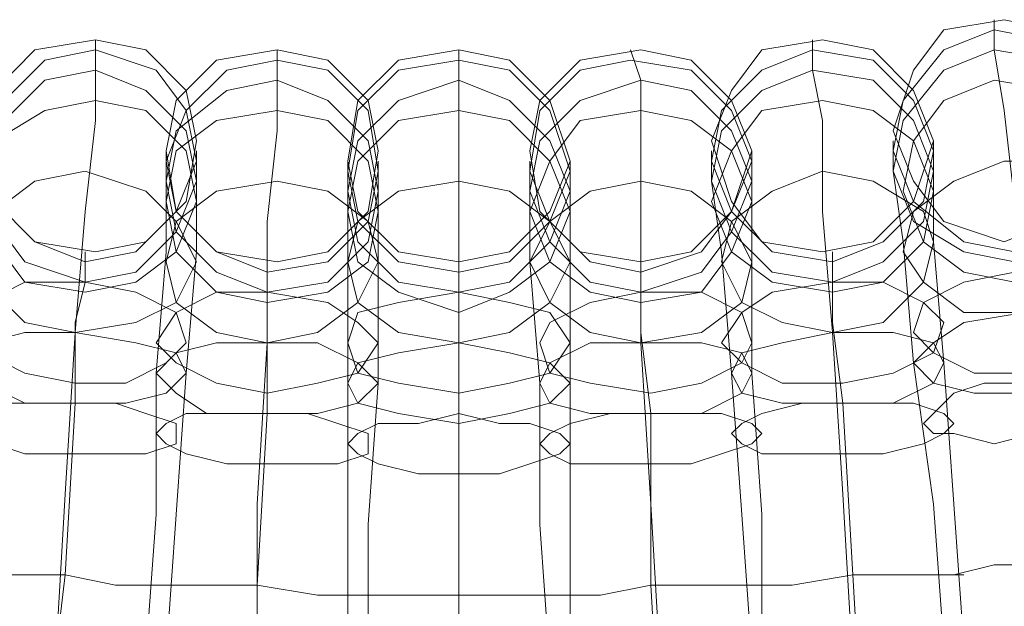
# Model space of a CAD drawing. Units: millimetres. Extents: x 31 to 8715, y -3757 to 3745.
# Drawn here: x 7176 to 7249, y -424 to -381 of the extents above; entities that cross this region are included whole.
import ezdxf

# ---------------------------------------------------------------- set-up
doc = ezdxf.new("R2010")
doc.units = ezdxf.units.MM

msp = doc.modelspace()

# ---------------------------------------------------------------- linework, layer by layer
at = {"lineweight": 0}
for points in [[(7240.535, -388.759), (7242.023, -384.296), (7244.255, -381.32), (7248.718, -380.577), (7252.437, -381.32), (7255.413, -384.296), (7256.901, -388.759), (7255.413, -392.479), (7252.437, -395.454), (7248.718, -396.942), (7244.255, -395.454), (7242.023, -392.479), (7240.535, -388.759)], [(7240.535, -390.247), (7241.279, -386.528), (7244.255, -382.808), (7247.974, -381.32), (7251.693, -382.064), (7255.413, -385.04), (7256.901, -388.759), (7256.157, -392.479), (7253.181, -396.198), (7249.462, -397.686), (7245.742, -396.942), (7242.023, -393.967), (7240.535, -390.247)], [(7256.901, -388.759), (7256.157, -392.479), (7253.181, -396.198), (7249.462, -397.686), (7245.742, -396.942), (7242.023, -393.967), (7240.535, -390.247), (7241.279, -386.528), (7244.255, -382.808), (7247.974, -381.32), (7251.693, -382.064), (7255.413, -385.04), (7256.901, -388.759)], [(7173.585, -389.503), (7174.329, -385.784), (7177.305, -382.808), (7181.768, -382.064), (7185.488, -382.808), (7188.463, -385.784), (7189.207, -389.503), (7188.463, -393.967), (7185.488, -396.942), (7181.768, -397.686), (7177.305, -396.942), (7174.329, -393.967), (7173.585, -389.503)], [(7227.145, -389.503), (7228.633, -385.784), (7230.865, -382.808), (7235.328, -382.064), (7239.047, -382.808), (7242.023, -385.784), (7243.511, -389.503), (7242.023, -393.967), (7239.047, -396.942), (7235.328, -397.686), (7230.865, -396.942), (7228.633, -393.967), (7227.145, -389.503)], [(7173.585, -390.247), (7175.073, -386.528), (7178.049, -383.552), (7181.768, -382.808), (7186.231, -384.296), (7188.463, -387.272), (7189.207, -390.991), (7187.719, -394.71), (7184.744, -397.686), (7181.024, -398.43), (7177.305, -396.942), (7174.329, -393.967), (7173.585, -390.247)], [(7189.207, -390.991), (7187.719, -394.71), (7184.744, -397.686), (7181.024, -398.43), (7177.305, -396.942), (7174.329, -393.967), (7173.585, -390.247), (7175.073, -386.528), (7178.049, -383.552), (7181.768, -382.808), (7186.231, -384.296), (7188.463, -387.272), (7189.207, -390.991)], [(7186.975, -390.247), (7187.719, -386.528), (7190.695, -383.552), (7195.158, -382.808), (7198.877, -383.552), (7201.853, -386.528), (7202.597, -390.247), (7201.853, -394.71), (7198.877, -397.686), (7195.158, -398.43), (7190.695, -397.686), (7187.719, -394.71), (7186.975, -390.247)], [(7200.365, -390.991), (7201.109, -386.528), (7204.085, -383.552), (7208.548, -382.808), (7212.267, -383.552), (7215.243, -386.528), (7216.731, -390.991), (7215.243, -394.71), (7212.267, -397.686), (7208.548, -398.43), (7204.085, -397.686), (7201.109, -394.71), (7200.365, -390.991)], [(7213.755, -390.247), (7214.499, -386.528), (7217.475, -383.552), (7221.938, -382.808), (7225.657, -383.552), (7228.633, -386.528), (7230.121, -390.247), (7228.633, -394.71), (7225.657, -397.686), (7221.938, -398.43), (7217.475, -397.686), (7214.499, -394.71), (7213.755, -390.247)], [(7227.145, -390.991), (7227.889, -387.272), (7230.865, -384.296), (7234.584, -382.808), (7239.047, -383.552), (7242.023, -386.528), (7243.511, -390.247), (7242.767, -393.967), (7239.791, -396.942), (7236.072, -398.43), (7231.608, -397.686), (7228.633, -394.71), (7227.145, -390.991)], [(7243.511, -390.247), (7242.767, -393.967), (7239.791, -396.942), (7236.072, -398.43), (7231.608, -397.686), (7228.633, -394.71), (7227.145, -390.991), (7227.889, -387.272), (7230.865, -384.296), (7234.584, -382.808), (7239.047, -383.552), (7242.023, -386.528), (7243.511, -390.247)], [(7256.901, -390.247), (7256.157, -393.967), (7253.181, -396.942), (7249.462, -398.43), (7245.742, -397.686), (7242.023, -395.454), (7240.535, -391.735), (7241.279, -388.015), (7244.255, -384.296), (7247.974, -382.808), (7252.437, -383.552), (7255.413, -386.528), (7256.901, -390.247)], [(7240.535, -391.735), (7241.279, -388.015), (7244.255, -384.296), (7247.974, -382.808), (7252.437, -383.552), (7255.413, -386.528), (7256.901, -390.247), (7256.157, -393.967), (7253.181, -396.942), (7249.462, -398.43), (7245.742, -397.686), (7242.023, -395.454), (7240.535, -391.735)], [(7186.975, -390.991), (7188.463, -387.272), (7191.439, -384.296), (7195.158, -383.552), (7198.877, -384.296), (7201.853, -387.272), (7202.597, -391.735), (7201.853, -395.454), (7198.877, -398.43), (7194.414, -399.174), (7190.695, -397.686), (7187.719, -394.71), (7186.975, -390.991)], [(7202.597, -391.735), (7201.853, -395.454), (7198.877, -398.43), (7194.414, -399.174), (7190.695, -397.686), (7187.719, -394.71), (7186.975, -390.991), (7188.463, -387.272), (7191.439, -384.296), (7195.158, -383.552), (7198.877, -384.296), (7201.853, -387.272), (7202.597, -391.735)], [(7200.365, -391.735), (7201.109, -387.272), (7204.085, -384.296), (7208.548, -383.552), (7212.267, -384.296), (7215.243, -387.272), (7216.731, -391.735), (7215.243, -395.454), (7212.267, -398.43), (7208.548, -399.174), (7204.085, -398.43), (7201.109, -395.454), (7200.365, -391.735)], [(7216.731, -391.735), (7215.243, -395.454), (7212.267, -398.43), (7208.548, -399.174), (7204.085, -398.43), (7201.109, -395.454), (7200.365, -391.735), (7201.109, -387.272), (7204.085, -384.296), (7208.548, -383.552), (7212.267, -384.296), (7215.243, -387.272), (7216.731, -391.735)], [(7213.755, -391.735), (7214.499, -387.272), (7217.475, -384.296), (7221.194, -383.552), (7225.657, -384.296), (7228.633, -387.272), (7230.121, -390.991), (7228.633, -394.71), (7226.401, -397.686), (7221.938, -399.174), (7218.219, -398.43), (7215.243, -395.454), (7213.755, -391.735)], [(7230.121, -390.991), (7228.633, -394.71), (7226.401, -397.686), (7221.938, -399.174), (7218.219, -398.43), (7215.243, -395.454), (7213.755, -391.735), (7214.499, -387.272), (7217.475, -384.296), (7221.194, -383.552), (7225.657, -384.296), (7228.633, -387.272), (7230.121, -390.991)], [(7189.207, -392.479), (7187.719, -396.198), (7184.744, -399.174), (7181.024, -399.918), (7176.561, -398.43), (7174.329, -395.454), (7173.585, -391.735), (7175.073, -388.015), (7178.049, -385.04), (7181.768, -384.296), (7185.488, -385.784), (7188.463, -388.759), (7189.207, -392.479)], [(7173.585, -391.735), (7175.073, -388.015), (7178.049, -385.04), (7181.768, -384.296), (7185.488, -385.784), (7188.463, -388.759), (7189.207, -392.479), (7187.719, -396.198), (7184.744, -399.174), (7181.024, -399.918), (7176.561, -398.43), (7174.329, -395.454), (7173.585, -391.735)], [(7243.511, -391.735), (7242.767, -395.454), (7239.791, -398.43), (7236.072, -399.918), (7231.608, -399.174), (7228.633, -396.198), (7227.145, -392.479), (7227.889, -388.759), (7230.865, -385.784), (7234.584, -384.296), (7239.047, -385.04), (7242.023, -388.015), (7243.511, -391.735)], [(7227.145, -392.479), (7227.889, -388.759), (7230.865, -385.784), (7234.584, -384.296), (7239.047, -385.04), (7242.023, -388.015), (7243.511, -391.735), (7242.767, -395.454), (7239.791, -398.43), (7236.072, -399.918), (7231.608, -399.174), (7228.633, -396.198), (7227.145, -392.479)], [(7202.597, -393.223), (7201.853, -396.942), (7198.877, -399.918), (7194.414, -400.661), (7190.695, -399.174), (7187.719, -396.198), (7186.975, -392.479), (7187.719, -388.759), (7191.439, -385.784), (7195.158, -385.04), (7198.877, -386.528), (7201.853, -389.503), (7202.597, -393.223)], [(7186.975, -392.479), (7187.719, -388.759), (7191.439, -385.784), (7195.158, -385.04), (7198.877, -386.528), (7201.853, -389.503), (7202.597, -393.223), (7201.853, -396.942), (7198.877, -399.918), (7194.414, -400.661), (7190.695, -399.174), (7187.719, -396.198), (7186.975, -392.479)], [(7216.731, -393.223), (7215.243, -396.942), (7212.267, -399.918), (7208.548, -400.661), (7204.085, -399.918), (7201.109, -396.942), (7200.365, -393.223), (7201.109, -389.503), (7204.085, -386.528), (7208.548, -385.04), (7212.267, -386.528), (7215.243, -389.503), (7216.731, -393.223)], [(7200.365, -393.223), (7201.109, -389.503), (7204.085, -386.528), (7208.548, -385.04), (7212.267, -386.528), (7215.243, -389.503), (7216.731, -393.223), (7215.243, -396.942), (7212.267, -399.918), (7208.548, -400.661), (7204.085, -399.918), (7201.109, -396.942), (7200.365, -393.223)], [(7230.121, -392.479), (7228.633, -396.198), (7226.401, -399.174), (7221.938, -400.661), (7218.219, -399.918), (7215.243, -396.942), (7213.755, -393.223), (7214.499, -389.503), (7217.475, -386.528), (7221.938, -385.04), (7225.657, -385.784), (7228.633, -388.759), (7230.121, -392.479)], [(7213.755, -393.223), (7214.499, -389.503), (7217.475, -386.528), (7221.938, -385.04), (7225.657, -385.784), (7228.633, -388.759), (7230.121, -392.479), (7228.633, -396.198), (7226.401, -399.174), (7221.938, -400.661), (7218.219, -399.918), (7215.243, -396.942), (7213.755, -393.223)], [(7241.279, -393.223), (7242.023, -389.503), (7244.255, -386.528), (7247.974, -385.04), (7252.437, -385.784), (7255.413, -388.015), (7256.901, -391.735), (7256.157, -395.454), (7253.925, -398.43), (7249.462, -399.918), (7245.742, -399.174), (7242.767, -396.942), (7241.279, -393.223)], [(7256.901, -391.735), (7256.157, -395.454), (7253.925, -398.43), (7249.462, -399.918), (7245.742, -399.174), (7242.767, -396.942), (7241.279, -393.223), (7242.023, -389.503), (7244.255, -386.528), (7247.974, -385.04), (7252.437, -385.784), (7255.413, -388.015), (7256.901, -391.735)], [(7173.585, -393.223), (7174.329, -389.503), (7178.049, -387.272), (7181.768, -386.528), (7185.488, -387.272), (7188.463, -390.247), (7189.207, -393.967), (7187.719, -397.686), (7184.744, -399.918), (7181.024, -400.661), (7176.561, -399.918), (7174.329, -396.942), (7173.585, -393.223)], [(7189.207, -393.967), (7187.719, -397.686), (7184.744, -399.918), (7181.024, -400.661), (7176.561, -399.918), (7174.329, -396.942), (7173.585, -393.223), (7174.329, -389.503), (7178.049, -387.272), (7181.768, -386.528), (7185.488, -387.272), (7188.463, -390.247), (7189.207, -393.967)], [(7227.145, -393.967), (7228.633, -390.247), (7230.865, -387.272), (7235.328, -386.528), (7239.047, -387.272), (7242.023, -389.503), (7243.511, -393.223), (7242.767, -396.942), (7239.791, -399.918), (7236.072, -400.661), (7231.608, -399.918), (7228.633, -397.686), (7227.145, -393.967)], [(7243.511, -393.223), (7242.767, -396.942), (7239.791, -399.918), (7236.072, -400.661), (7231.608, -399.918), (7228.633, -397.686), (7227.145, -393.967), (7228.633, -390.247), (7230.865, -387.272), (7235.328, -386.528), (7239.047, -387.272), (7242.023, -389.503), (7243.511, -393.223)], [(7186.975, -393.967), (7187.719, -390.247), (7190.695, -388.015), (7195.158, -387.272), (7198.877, -388.015), (7201.853, -390.991), (7202.597, -394.71), (7201.853, -398.43), (7198.877, -400.661), (7194.414, -401.405), (7190.695, -400.661), (7187.719, -397.686), (7186.975, -393.967)], [(7202.597, -394.71), (7201.853, -398.43), (7198.877, -400.661), (7194.414, -401.405), (7190.695, -400.661), (7187.719, -397.686), (7186.975, -393.967), (7187.719, -390.247), (7190.695, -388.015), (7195.158, -387.272), (7198.877, -388.015), (7201.853, -390.991), (7202.597, -394.71)], [(7200.365, -394.71), (7201.109, -390.991), (7204.085, -388.015), (7208.548, -387.272), (7212.267, -388.015), (7215.243, -390.991), (7216.731, -394.71), (7215.243, -398.43), (7212.267, -400.661), (7208.548, -402.149), (7204.085, -400.661), (7201.109, -398.43), (7200.365, -394.71)], [(7216.731, -394.71), (7215.243, -398.43), (7212.267, -400.661), (7208.548, -402.149), (7204.085, -400.661), (7201.109, -398.43), (7200.365, -394.71), (7201.109, -390.991), (7204.085, -388.015), (7208.548, -387.272), (7212.267, -388.015), (7215.243, -390.991), (7216.731, -394.71)], [(7213.755, -394.71), (7215.243, -390.991), (7217.475, -388.015), (7221.938, -387.272), (7225.657, -388.015), (7228.633, -390.247), (7230.121, -393.967), (7228.633, -397.686), (7226.401, -400.661), (7221.938, -401.405), (7218.219, -400.661), (7215.243, -398.43), (7213.755, -394.71)], [(7230.121, -393.967), (7228.633, -397.686), (7226.401, -400.661), (7221.938, -401.405), (7218.219, -400.661), (7215.243, -398.43), (7213.755, -394.71), (7215.243, -390.991), (7217.475, -388.015), (7221.938, -387.272), (7225.657, -388.015), (7228.633, -390.247), (7230.121, -393.967)], [(7241.279, -397.686), (7242.023, -394.71), (7244.998, -392.479), (7248.718, -390.991), (7253.181, -390.991), (7256.157, -393.223), (7257.644, -396.198), (7256.901, -399.174), (7253.925, -401.405), (7250.206, -402.149), (7245.742, -402.149), (7242.767, -399.918), (7241.279, -397.686)], [(7257.644, -396.198), (7256.901, -399.174), (7253.925, -401.405), (7250.206, -402.149), (7245.742, -402.149), (7242.767, -399.918), (7241.279, -397.686), (7242.023, -394.71), (7244.998, -392.479), (7248.718, -390.991), (7253.181, -390.991), (7256.157, -393.223), (7257.644, -396.198)], [(7172.841, -396.942), (7174.329, -394.71), (7177.305, -392.479), (7181.024, -391.735), (7185.488, -393.223), (7187.719, -395.454), (7189.207, -398.43), (7187.719, -401.405), (7184.744, -402.893), (7180.28, -403.637), (7176.561, -402.893), (7173.585, -399.918), (7172.841, -396.942)], [(7189.207, -398.43), (7187.719, -401.405), (7184.744, -402.893), (7180.28, -403.637), (7176.561, -402.893), (7173.585, -399.918), (7172.841, -396.942), (7174.329, -394.71), (7177.305, -392.479), (7181.024, -391.735), (7185.488, -393.223), (7187.719, -395.454), (7189.207, -398.43)], [(7227.889, -398.43), (7228.633, -395.454), (7231.608, -393.223), (7235.328, -391.735), (7239.047, -392.479), (7242.767, -394.71), (7243.511, -396.942), (7242.767, -399.918), (7239.791, -402.893), (7236.072, -403.637), (7232.352, -402.893), (7229.377, -401.405), (7227.889, -398.43)], [(7243.511, -396.942), (7242.767, -399.918), (7239.791, -402.893), (7236.072, -403.637), (7232.352, -402.893), (7229.377, -401.405), (7227.889, -398.43), (7228.633, -395.454), (7231.608, -393.223), (7235.328, -391.735), (7239.047, -392.479), (7242.767, -394.71), (7243.511, -396.942)], [(7186.975, -398.43), (7187.719, -395.454), (7190.695, -393.223), (7195.158, -392.479), (7198.877, -393.223), (7201.853, -395.454), (7202.597, -398.43), (7201.109, -401.405), (7198.134, -403.637), (7194.414, -404.381), (7190.695, -403.637), (7187.719, -401.405), (7186.975, -398.43)], [(7202.597, -398.43), (7201.109, -401.405), (7198.134, -403.637), (7194.414, -404.381), (7190.695, -403.637), (7187.719, -401.405), (7186.975, -398.43), (7187.719, -395.454), (7190.695, -393.223), (7195.158, -392.479), (7198.877, -393.223), (7201.853, -395.454), (7202.597, -398.43)], [(7200.365, -398.43), (7201.109, -395.454), (7204.085, -393.223), (7208.548, -392.479), (7212.267, -393.223), (7215.243, -395.454), (7216.731, -398.43), (7215.243, -401.405), (7212.267, -403.637), (7208.548, -404.381), (7204.085, -403.637), (7201.109, -401.405), (7200.365, -398.43)], [(7216.731, -398.43), (7215.243, -401.405), (7212.267, -403.637), (7208.548, -404.381), (7204.085, -403.637), (7201.109, -401.405), (7200.365, -398.43), (7201.109, -395.454), (7204.085, -393.223), (7208.548, -392.479), (7212.267, -393.223), (7215.243, -395.454), (7216.731, -398.43)], [(7213.755, -398.43), (7215.243, -395.454), (7218.219, -393.223), (7221.938, -392.479), (7225.657, -393.223), (7228.633, -395.454), (7230.121, -398.43), (7229.377, -401.405), (7226.401, -403.637), (7221.938, -404.381), (7218.219, -403.637), (7215.243, -401.405), (7213.755, -398.43)], [(7230.121, -398.43), (7229.377, -401.405), (7226.401, -403.637), (7221.938, -404.381), (7218.219, -403.637), (7215.243, -401.405), (7213.755, -398.43), (7215.243, -395.454), (7218.219, -393.223), (7221.938, -392.479), (7225.657, -393.223), (7228.633, -395.454), (7230.121, -398.43)], [(7242.023, -403.637), (7242.767, -401.405), (7245.742, -399.918), (7249.462, -399.174), (7253.925, -399.174), (7256.901, -399.918), (7258.388, -402.149), (7256.901, -403.637), (7254.669, -405.125), (7250.206, -406.613), (7246.486, -406.613), (7243.511, -405.125), (7242.023, -403.637)], [(7258.388, -402.149), (7256.901, -403.637), (7254.669, -405.125), (7250.206, -406.613), (7246.486, -406.613), (7243.511, -405.125), (7242.023, -403.637), (7242.767, -401.405), (7245.742, -399.918), (7249.462, -399.174), (7253.925, -399.174), (7256.901, -399.918), (7258.388, -402.149)], [(7172.841, -402.893), (7173.585, -401.405), (7176.561, -399.918), (7181.024, -399.918), (7184.744, -400.661), (7187.719, -402.149), (7188.463, -404.381), (7186.975, -405.869), (7184, -407.356), (7180.28, -407.356), (7176.561, -406.613), (7173.585, -405.125), (7172.841, -402.893)], [(7188.463, -404.381), (7186.975, -405.869), (7184, -407.356), (7180.28, -407.356), (7176.561, -406.613), (7173.585, -405.125), (7172.841, -402.893), (7173.585, -401.405), (7176.561, -399.918), (7181.024, -399.918), (7184.744, -400.661), (7187.719, -402.149), (7188.463, -404.381)], [(7227.889, -404.381), (7229.377, -402.149), (7231.608, -400.661), (7236.072, -399.918), (7239.791, -399.918), (7242.767, -401.405), (7244.255, -402.893), (7243.511, -405.125), (7240.535, -406.613), (7236.816, -407.356), (7232.352, -407.356), (7229.377, -405.869), (7227.889, -404.381)], [(7244.255, -402.893), (7243.511, -405.125), (7240.535, -406.613), (7236.816, -407.356), (7232.352, -407.356), (7229.377, -405.869), (7227.889, -404.381), (7229.377, -402.149), (7231.608, -400.661), (7236.072, -399.918), (7239.791, -399.918), (7242.767, -401.405), (7244.255, -402.893)], [(7186.231, -404.381), (7187.719, -402.149), (7190.695, -400.661), (7194.414, -400.661), (7198.877, -401.405), (7201.109, -402.893), (7202.597, -404.381), (7201.109, -406.613), (7198.134, -407.356), (7194.414, -408.1), (7190.695, -407.356), (7187.719, -405.869), (7186.231, -404.381)], [(7202.597, -404.381), (7201.109, -406.613), (7198.134, -407.356), (7194.414, -408.1), (7190.695, -407.356), (7187.719, -405.869), (7186.231, -404.381), (7187.719, -402.149), (7190.695, -400.661), (7194.414, -400.661), (7198.877, -401.405), (7201.109, -402.893), (7202.597, -404.381)], [(7200.365, -404.381), (7201.109, -402.149), (7204.085, -401.405), (7208.548, -400.661), (7212.267, -401.405), (7215.243, -402.149), (7216.731, -404.381), (7215.243, -406.613), (7212.267, -407.356), (7208.548, -408.1), (7204.085, -407.356), (7201.109, -406.613), (7200.365, -404.381)], [(7216.731, -404.381), (7215.243, -406.613), (7212.267, -407.356), (7208.548, -408.1), (7204.085, -407.356), (7201.109, -406.613), (7200.365, -404.381), (7201.109, -402.149), (7204.085, -401.405), (7208.548, -400.661), (7212.267, -401.405), (7215.243, -402.149), (7216.731, -404.381)], [(7214.499, -404.381), (7215.243, -402.893), (7218.219, -401.405), (7221.938, -400.661), (7226.401, -400.661), (7229.377, -402.149), (7230.121, -404.381), (7229.377, -405.869), (7226.401, -407.356), (7222.682, -408.1), (7218.219, -407.356), (7215.243, -406.613), (7214.499, -404.381)], [(7230.121, -404.381), (7229.377, -405.869), (7226.401, -407.356), (7222.682, -408.1), (7218.219, -407.356), (7215.243, -406.613), (7214.499, -404.381), (7215.243, -402.893), (7218.219, -401.405), (7221.938, -400.661), (7226.401, -400.661), (7229.377, -402.149), (7230.121, -404.381)], [(7242.023, -405.869), (7243.511, -404.381), (7245.742, -402.893), (7250.206, -402.149), (7253.925, -402.149), (7256.901, -402.893), (7258.388, -404.381), (7257.644, -405.869), (7254.669, -407.356), (7250.949, -408.1), (7246.486, -408.1), (7243.511, -407.356), (7242.023, -405.869)], [(7258.388, -404.381), (7257.644, -405.869), (7254.669, -407.356), (7250.949, -408.1), (7246.486, -408.1), (7243.511, -407.356), (7242.023, -405.869), (7243.511, -404.381), (7245.742, -402.893), (7250.206, -402.149), (7253.925, -402.149), (7256.901, -402.893), (7258.388, -404.381)], [(7172.098, -405.869), (7173.585, -404.381), (7176.561, -403.637), (7180.28, -403.637), (7184.744, -404.381), (7187.719, -405.125), (7188.463, -406.613), (7186.975, -408.1), (7184, -408.844), (7180.28, -408.844), (7176.561, -408.844), (7173.585, -407.356), (7172.098, -405.869)], [(7188.463, -406.613), (7186.975, -408.1), (7184, -408.844), (7180.28, -408.844), (7176.561, -408.844), (7173.585, -407.356), (7172.098, -405.869), (7173.585, -404.381), (7176.561, -403.637), (7180.28, -403.637), (7184.744, -404.381), (7187.719, -405.125), (7188.463, -406.613)], [(7228.633, -406.613), (7229.377, -405.125), (7232.352, -404.381), (7236.072, -403.637), (7240.535, -403.637), (7243.511, -404.381), (7244.255, -405.869), (7243.511, -407.356), (7240.535, -408.844), (7236.816, -408.844), (7232.352, -408.844), (7229.377, -408.1), (7228.633, -406.613)], [(7244.255, -405.869), (7243.511, -407.356), (7240.535, -408.844), (7236.816, -408.844), (7232.352, -408.844), (7229.377, -408.1), (7228.633, -406.613), (7229.377, -405.125), (7232.352, -404.381), (7236.072, -403.637), (7240.535, -403.637), (7243.511, -404.381), (7244.255, -405.869)], [(7186.231, -406.613), (7187.719, -405.125), (7190.695, -404.381), (7194.414, -404.381), (7198.134, -404.381), (7201.109, -405.869), (7202.597, -407.356), (7201.109, -408.844), (7198.134, -409.588), (7194.414, -409.588), (7189.951, -409.588), (7187.719, -408.1), (7186.231, -406.613)], [(7202.597, -407.356), (7201.109, -408.844), (7198.134, -409.588), (7194.414, -409.588), (7189.951, -409.588), (7187.719, -408.1), (7186.231, -406.613), (7187.719, -405.125), (7190.695, -404.381), (7194.414, -404.381), (7198.134, -404.381), (7201.109, -405.869), (7202.597, -407.356)], [(7200.365, -407.356), (7201.109, -405.869), (7204.085, -405.125), (7208.548, -404.381), (7212.267, -405.125), (7215.243, -405.869), (7216.731, -407.356), (7215.243, -408.844), (7212.267, -409.588), (7208.548, -410.332), (7204.085, -409.588), (7201.109, -408.844), (7200.365, -407.356)], [(7216.731, -407.356), (7215.243, -408.844), (7212.267, -409.588), (7208.548, -410.332), (7204.085, -409.588), (7201.109, -408.844), (7200.365, -407.356), (7201.109, -405.869), (7204.085, -405.125), (7208.548, -404.381), (7212.267, -405.125), (7215.243, -405.869), (7216.731, -407.356)], [(7214.499, -407.356), (7215.243, -405.869), (7218.219, -404.381), (7221.938, -404.381), (7226.401, -404.381), (7229.377, -405.125), (7230.121, -406.613), (7229.377, -408.1), (7226.401, -409.588), (7222.682, -409.588), (7218.219, -409.588), (7215.243, -408.844), (7214.499, -407.356)], [(7230.121, -406.613), (7229.377, -408.1), (7226.401, -409.588), (7222.682, -409.588), (7218.219, -409.588), (7215.243, -408.844), (7214.499, -407.356), (7215.243, -405.869), (7218.219, -404.381), (7221.938, -404.381), (7226.401, -404.381), (7229.377, -405.125), (7230.121, -406.613)], [(7242.767, -410.332), (7243.511, -409.588), (7244.998, -408.1), (7247.23, -407.356), (7250.206, -407.356), (7253.925, -407.356), (7256.157, -407.356), (7258.388, -407.356), (7258.388, -408.1), (7258.388, -409.588), (7256.901, -410.332), (7253.925, -411.076), (7250.949, -411.076), (7247.974, -411.82), (7244.998, -411.076), (7243.511, -411.076), (7242.767, -410.332)], [(7258.388, -408.1), (7258.388, -409.588), (7256.901, -410.332), (7253.925, -411.076), (7250.949, -411.076), (7247.974, -411.82), (7244.998, -411.076), (7243.511, -411.076), (7242.767, -410.332), (7243.511, -409.588), (7244.998, -408.1), (7247.23, -407.356), (7250.206, -407.356), (7253.925, -407.356), (7256.157, -407.356), (7258.388, -407.356), (7258.388, -408.1)], [(7172.098, -410.332), (7172.841, -409.588), (7174.329, -408.844), (7177.305, -408.844), (7180.28, -408.844), (7183.256, -408.844), (7185.488, -409.588), (7187.719, -410.332), (7187.719, -411.076), (7187.719, -411.82), (7185.488, -412.564), (7183.256, -412.564), (7180.28, -412.564), (7176.561, -412.564), (7174.329, -411.82), (7172.841, -411.076), (7172.098, -410.332)], [(7187.719, -411.076), (7187.719, -411.82), (7185.488, -412.564), (7183.256, -412.564), (7180.28, -412.564), (7176.561, -412.564), (7174.329, -411.82), (7172.841, -411.076), (7172.098, -410.332), (7172.841, -409.588), (7174.329, -408.844), (7177.305, -408.844), (7180.28, -408.844), (7183.256, -408.844), (7185.488, -409.588), (7187.719, -410.332), (7187.719, -411.076)], [(7228.633, -411.076), (7229.377, -410.332), (7230.865, -409.588), (7233.84, -408.844), (7236.816, -408.844), (7239.791, -408.844), (7242.023, -408.844), (7244.255, -409.588), (7244.998, -410.332), (7244.255, -411.076), (7242.767, -411.82), (7239.791, -412.564), (7236.816, -412.564), (7233.84, -412.564), (7230.865, -412.564), (7229.377, -411.82), (7228.633, -411.076)], [(7244.998, -410.332), (7244.255, -411.076), (7242.767, -411.82), (7239.791, -412.564), (7236.816, -412.564), (7233.84, -412.564), (7230.865, -412.564), (7229.377, -411.82), (7228.633, -411.076), (7229.377, -410.332), (7230.865, -409.588), (7233.84, -408.844), (7236.816, -408.844), (7239.791, -408.844), (7242.023, -408.844), (7244.255, -409.588), (7244.998, -410.332)], [(7186.231, -411.076), (7186.975, -410.332), (7188.463, -409.588), (7191.439, -409.588), (7194.414, -409.588), (7197.39, -409.588), (7199.621, -410.332), (7201.853, -411.076), (7201.853, -411.82), (7201.853, -412.564), (7199.621, -413.308), (7197.39, -413.308), (7194.414, -413.308), (7191.439, -413.308), (7188.463, -412.564), (7186.975, -411.82), (7186.231, -411.076)], [(7201.853, -411.82), (7201.853, -412.564), (7199.621, -413.308), (7197.39, -413.308), (7194.414, -413.308), (7191.439, -413.308), (7188.463, -412.564), (7186.975, -411.82), (7186.231, -411.076), (7186.975, -410.332), (7188.463, -409.588), (7191.439, -409.588), (7194.414, -409.588), (7197.39, -409.588), (7199.621, -410.332), (7201.853, -411.076), (7201.853, -411.82)], [(7200.365, -411.82), (7201.109, -411.076), (7202.597, -410.332), (7205.572, -410.332), (7208.548, -409.588), (7211.524, -410.332), (7213.755, -410.332), (7215.987, -411.076), (7216.731, -411.82), (7215.987, -412.564), (7213.755, -413.308), (7211.524, -414.051), (7208.548, -414.051), (7205.572, -414.051), (7202.597, -413.308), (7201.109, -412.564), (7200.365, -411.82)], [(7216.731, -411.82), (7215.987, -412.564), (7213.755, -413.308), (7211.524, -414.051), (7208.548, -414.051), (7205.572, -414.051), (7202.597, -413.308), (7201.109, -412.564), (7200.365, -411.82), (7201.109, -411.076), (7202.597, -410.332), (7205.572, -410.332), (7208.548, -409.588), (7211.524, -410.332), (7213.755, -410.332), (7215.987, -411.076), (7216.731, -411.82)], [(7214.499, -411.82), (7215.243, -411.076), (7216.731, -410.332), (7219.706, -409.588), (7222.682, -409.588), (7225.657, -409.588), (7227.889, -409.588), (7230.121, -410.332), (7230.865, -411.076), (7230.121, -411.82), (7227.889, -412.564), (7225.657, -413.308), (7222.682, -413.308), (7219.706, -413.308), (7216.731, -413.308), (7215.243, -412.564), (7214.499, -411.82)], [(7230.865, -411.076), (7230.121, -411.82), (7227.889, -412.564), (7225.657, -413.308), (7222.682, -413.308), (7219.706, -413.308), (7216.731, -413.308), (7215.243, -412.564), (7214.499, -411.82), (7215.243, -411.076), (7216.731, -410.332), (7219.706, -409.588), (7222.682, -409.588), (7225.657, -409.588), (7227.889, -409.588), (7230.121, -410.332), (7230.865, -411.076)]]:
    msp.add_lwpolyline(points, close=True, dxfattribs=at)
for points in [[(7247.974, -382.808), (7247.974, -380.577)], [(7181.768, -384.296), (7181.768, -382.064)], [(7234.584, -384.296), (7234.584, -382.064)], [(7195.158, -385.04), (7195.158, -382.808)], [(7208.548, -385.04), (7208.548, -382.808)], [(7221.938, -385.04), (7221.194, -382.808)], [(7250.206, -402.149), (7249.462, -393.967), (7248.718, -387.272), (7247.974, -382.808)], [(7247.974, -382.808), (7248.718, -387.272), (7249.462, -393.967), (7250.206, -402.149)], [(7180.28, -403.637), (7181.024, -394.71), (7181.768, -388.015), (7181.768, -384.296)], [(7181.768, -384.296), (7181.768, -388.015), (7181.024, -394.71), (7180.28, -403.637)], [(7236.072, -403.637), (7235.328, -394.71), (7235.328, -388.015), (7234.584, -384.296)], [(7234.584, -384.296), (7235.328, -388.015), (7235.328, -394.71), (7236.072, -403.637)], [(7194.414, -404.381), (7194.414, -395.454), (7195.158, -388.759), (7195.158, -385.04)], [(7195.158, -385.04), (7195.158, -388.759), (7194.414, -395.454), (7194.414, -404.381)], [(7208.548, -404.381), (7208.548, -395.454), (7208.548, -388.759), (7208.548, -385.04)], [(7208.548, -385.04), (7208.548, -388.759), (7208.548, -395.454), (7208.548, -404.381)], [(7221.938, -404.381), (7221.938, -395.454), (7221.938, -388.759), (7221.938, -385.04)], [(7221.938, -385.04), (7221.938, -388.759), (7221.938, -395.454), (7221.938, -404.381)], [(7240.535, -391.735), (7240.535, -389.503)], [(7243.511, -391.735), (7243.511, -389.503)], [(7186.975, -392.479), (7186.975, -390.247)], [(7189.207, -392.479), (7189.207, -390.247)], [(7227.145, -392.479), (7227.145, -390.247)], [(7230.121, -392.479), (7230.121, -390.247)], [(7200.365, -393.223), (7200.365, -390.991)], [(7202.597, -393.223), (7202.597, -390.991)], [(7213.755, -393.223), (7213.755, -390.991)], [(7216.731, -393.223), (7216.731, -390.991)], [(7242.023, -405.869), (7241.279, -396.942), (7240.535, -391.735)], [(7240.535, -391.735), (7241.279, -396.942), (7242.023, -405.869)], [(7244.255, -405.869), (7243.511, -396.942), (7243.511, -391.735)], [(7243.511, -391.735), (7243.511, -396.942), (7244.255, -405.869)], [(7186.231, -406.613), (7186.975, -397.686), (7186.975, -392.479)], [(7186.975, -392.479), (7186.975, -397.686), (7186.231, -406.613)], [(7188.463, -406.613), (7189.207, -397.686), (7189.207, -392.479)], [(7189.207, -392.479), (7189.207, -397.686), (7188.463, -406.613)], [(7228.633, -406.613), (7227.889, -397.686), (7227.145, -392.479)], [(7227.145, -392.479), (7227.889, -397.686), (7228.633, -406.613)], [(7230.121, -406.613), (7230.121, -397.686), (7230.121, -392.479)], [(7230.121, -392.479), (7230.121, -397.686), (7230.121, -406.613)], [(7200.365, -407.356), (7200.365, -398.43), (7200.365, -393.223)], [(7200.365, -393.223), (7200.365, -398.43), (7200.365, -407.356)], [(7202.597, -407.356), (7202.597, -398.43), (7202.597, -393.223)], [(7202.597, -393.223), (7202.597, -398.43), (7202.597, -407.356)], [(7214.499, -407.356), (7213.755, -398.43), (7213.755, -393.223)], [(7213.755, -393.223), (7213.755, -398.43), (7214.499, -407.356)], [(7216.731, -407.356), (7216.731, -398.43), (7216.731, -393.223)], [(7216.731, -393.223), (7216.731, -398.43), (7216.731, -407.356)], [(7181.024, -399.918), (7181.024, -397.686)], [(7236.072, -399.918), (7236.072, -397.686)], [(7194.414, -400.661), (7194.414, -398.43)], [(7208.548, -400.661), (7208.548, -398.43)], [(7221.938, -400.661), (7221.938, -398.43)], [(7180.28, -408.844), (7180.28, -402.893), (7181.024, -399.918)], [(7181.024, -399.918), (7180.28, -402.893), (7180.28, -408.844)], [(7236.816, -408.844), (7236.072, -402.893), (7236.072, -399.918)], [(7236.072, -399.918), (7236.072, -402.893), (7236.816, -408.844)], [(7194.414, -409.588), (7194.414, -403.637), (7194.414, -400.661)], [(7194.414, -400.661), (7194.414, -403.637), (7194.414, -409.588)], [(7208.548, -410.332), (7208.548, -404.381), (7208.548, -400.661)], [(7208.548, -400.661), (7208.548, -404.381), (7208.548, -410.332)], [(7222.682, -409.588), (7221.938, -403.637), (7221.938, -400.661)], [(7221.938, -400.661), (7221.938, -403.637), (7222.682, -409.588)], [(7178.049, -440.087), (7178.793, -428.185), (7179.536, -415.539), (7180.28, -403.637)], [(7180.28, -403.637), (7179.536, -415.539), (7178.793, -428.185), (7178.049, -440.087)], [(7239.047, -440.087), (7237.56, -428.185), (7236.816, -415.539), (7236.072, -403.637)], [(7236.072, -403.637), (7236.816, -415.539), (7237.56, -428.185), (7239.047, -440.087)], [(7192.926, -440.831), (7193.67, -428.929), (7193.67, -416.283), (7194.414, -404.381)], [(7194.414, -404.381), (7193.67, -416.283), (7193.67, -428.929), (7192.926, -440.831)], [(7208.548, -440.831), (7208.548, -428.929), (7208.548, -416.283), (7208.548, -404.381)], [(7208.548, -404.381), (7208.548, -416.283), (7208.548, -428.929), (7208.548, -440.831)], [(7223.426, -440.831), (7223.426, -428.929), (7222.682, -416.283), (7221.938, -404.381)], [(7221.938, -404.381), (7222.682, -416.283), (7223.426, -428.929), (7223.426, -440.831)], [(7245.742, -436.368), (7244.255, -426.697), (7243.511, -416.283), (7242.023, -405.869)], [(7242.023, -405.869), (7243.511, -416.283), (7244.255, -426.697), (7245.742, -436.368)], [(7246.486, -436.368), (7245.742, -426.697), (7244.998, -416.283), (7244.255, -405.869)], [(7244.255, -405.869), (7244.998, -416.283), (7245.742, -426.697), (7246.486, -436.368)], [(7185.488, -437.856), (7185.488, -427.441), (7186.231, -417.027), (7186.231, -406.613)], [(7186.231, -406.613), (7186.231, -417.027), (7185.488, -427.441), (7185.488, -437.856)], [(7186.231, -437.856), (7186.975, -427.441), (7187.719, -417.027), (7188.463, -406.613)], [(7188.463, -406.613), (7187.719, -417.027), (7186.975, -427.441), (7186.231, -437.856)], [(7230.865, -437.856), (7230.121, -427.441), (7229.377, -417.027), (7228.633, -406.613)], [(7228.633, -406.613), (7229.377, -417.027), (7230.121, -427.441), (7230.865, -437.856)], [(7231.608, -437.856), (7230.865, -427.441), (7230.865, -417.027), (7230.121, -406.613)], [(7230.121, -406.613), (7230.865, -417.027), (7230.865, -427.441), (7231.608, -437.856)], [(7200.365, -437.856), (7200.365, -428.185), (7200.365, -417.771), (7200.365, -407.356)], [(7200.365, -407.356), (7200.365, -417.771), (7200.365, -428.185), (7200.365, -437.856)], [(7201.109, -437.856), (7201.853, -428.185), (7201.853, -417.771), (7202.597, -407.356)], [(7202.597, -407.356), (7201.853, -417.771), (7201.853, -428.185), (7201.109, -437.856)], [(7215.243, -437.856), (7215.243, -428.185), (7214.499, -417.771), (7214.499, -407.356)], [(7214.499, -407.356), (7214.499, -417.771), (7215.243, -428.185), (7215.243, -437.856)], [(7216.731, -437.856), (7216.731, -428.185), (7216.731, -417.771), (7216.731, -407.356)], [(7216.731, -407.356), (7216.731, -417.771), (7216.731, -428.185), (7216.731, -437.856)], [(7178.049, -434.136), (7179.536, -421.49), (7180.28, -408.844)], [(7180.28, -408.844), (7179.536, -421.49), (7178.049, -434.136)], [(7238.303, -434.136), (7237.56, -421.49), (7236.816, -408.844)], [(7236.816, -408.844), (7237.56, -421.49), (7238.303, -434.136)], [(7193.67, -434.88), (7193.67, -422.234), (7194.414, -409.588)], [(7194.414, -409.588), (7193.67, -422.234), (7193.67, -434.88)], [(7223.426, -434.88), (7222.682, -422.234), (7222.682, -409.588)], [(7222.682, -409.588), (7222.682, -422.234), (7223.426, -434.88)], [(7208.548, -435.624), (7208.548, -422.978), (7208.548, -410.332)], [(7208.548, -410.332), (7208.548, -422.978), (7208.548, -435.624)], [(7244.255, -421.49), (7244.998, -421.49), (7247.974, -420.746), (7251.693, -420.746), (7256.157, -420.003), (7259.132, -420.003), (7259.876, -419.259)], [(7259.876, -419.259), (7259.132, -420.003), (7256.157, -420.003), (7251.693, -420.746), (7247.974, -420.746), (7244.998, -421.49), (7244.255, -421.49)], [(7244.998, -421.49), (7247.974, -420.746), (7251.693, -420.746), (7256.157, -420.003), (7259.132, -420.003), (7259.876, -419.259)], [(7259.132, -420.003), (7256.157, -420.003), (7251.693, -420.746), (7247.974, -420.746), (7244.998, -421.49), (7244.255, -421.49)], [(7171.354, -421.49), (7172.098, -421.49), (7175.073, -421.49), (7179.536, -421.49), (7183.256, -422.234), (7186.231, -422.234), (7186.975, -422.234)], [(7186.231, -422.234), (7183.256, -422.234), (7179.536, -421.49), (7175.073, -421.49), (7172.098, -421.49), (7171.354, -421.49)], [(7186.975, -422.234), (7186.231, -422.234), (7183.256, -422.234), (7179.536, -421.49), (7175.073, -421.49), (7172.098, -421.49), (7171.354, -421.49)], [(7172.098, -421.49), (7175.073, -421.49), (7179.536, -421.49), (7183.256, -422.234), (7186.231, -422.234), (7186.975, -422.234)], [(7229.377, -422.234), (7230.865, -422.234), (7233.096, -422.234), (7237.56, -421.49), (7241.279, -421.49), (7244.255, -421.49), (7245.742, -421.49)], [(7244.255, -421.49), (7241.279, -421.49), (7237.56, -421.49), (7233.096, -422.234), (7230.865, -422.234), (7229.377, -422.234)], [(7245.742, -421.49), (7244.255, -421.49), (7241.279, -421.49), (7237.56, -421.49), (7233.096, -422.234), (7230.865, -422.234), (7229.377, -422.234)], [(7230.865, -422.234), (7233.096, -422.234), (7237.56, -421.49), (7241.279, -421.49), (7244.255, -421.49), (7245.742, -421.49)], [(7185.488, -422.234), (7186.975, -422.234), (7189.951, -422.234), (7193.67, -422.234), (7198.134, -422.978), (7200.365, -422.978), (7201.853, -422.978)], [(7200.365, -422.978), (7198.134, -422.978), (7193.67, -422.234), (7189.951, -422.234), (7186.975, -422.234), (7185.488, -422.234)], [(7201.853, -422.978), (7200.365, -422.978), (7198.134, -422.978), (7193.67, -422.234), (7189.951, -422.234), (7186.975, -422.234), (7185.488, -422.234)], [(7186.975, -422.234), (7189.951, -422.234), (7193.67, -422.234), (7198.134, -422.978), (7200.365, -422.978), (7201.853, -422.978)], [(7215.243, -422.978), (7215.987, -422.978), (7218.962, -422.978), (7222.682, -422.234), (7227.145, -422.234), (7230.121, -422.234), (7230.865, -422.234)], [(7230.121, -422.234), (7227.145, -422.234), (7222.682, -422.234), (7218.962, -422.978), (7215.987, -422.978), (7215.243, -422.978)], [(7230.865, -422.234), (7230.121, -422.234), (7227.145, -422.234), (7222.682, -422.234), (7218.962, -422.978), (7215.987, -422.978), (7215.243, -422.978)], [(7215.987, -422.978), (7218.962, -422.978), (7222.682, -422.234), (7227.145, -422.234), (7230.121, -422.234), (7230.865, -422.234)], [(7200.365, -422.978), (7201.109, -422.978), (7204.085, -422.978), (7208.548, -422.978), (7212.267, -422.978), (7215.243, -422.978), (7216.731, -422.978)], [(7215.243, -422.978), (7212.267, -422.978), (7208.548, -422.978), (7204.085, -422.978), (7201.109, -422.978), (7200.365, -422.978)], [(7216.731, -422.978), (7215.243, -422.978), (7212.267, -422.978), (7208.548, -422.978), (7204.085, -422.978), (7201.109, -422.978), (7200.365, -422.978)], [(7201.109, -422.978), (7204.085, -422.978), (7208.548, -422.978), (7212.267, -422.978), (7215.243, -422.978), (7216.731, -422.978)]]:
    msp.add_lwpolyline(points, dxfattribs=at)

doc.saveas('drawing.dxf')
